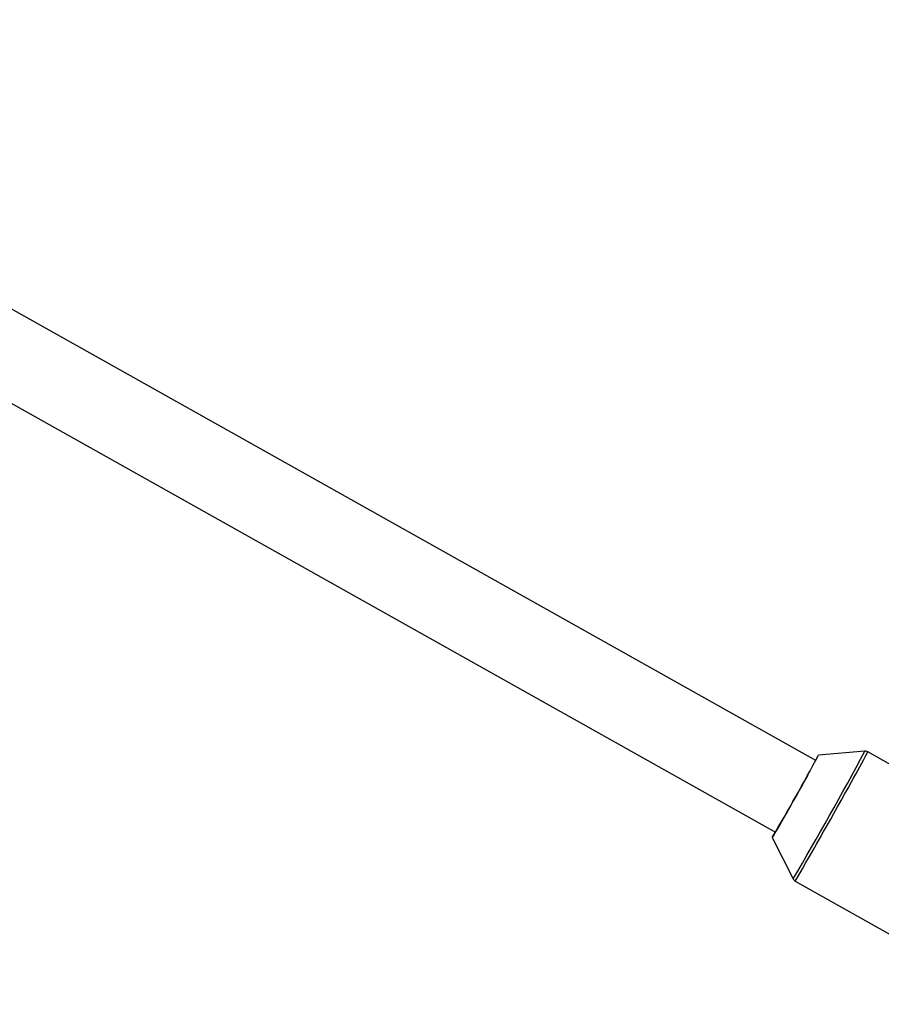
# Model space of a CAD drawing. Units: millimetres. Extents: x -3972 to 5262, y -5718 to 3703.
# Drawn here: x -636 to -468, y -1509 to -1317 of the extents above; entities that cross this region are included whole.
import ezdxf

# ---------------------------------------------------------------- set-up
doc = ezdxf.new("R2010")
doc.units = ezdxf.units.MM

msp = doc.modelspace()

# ---------------------------------------------------------------- linework, layer by layer
at = {"color": 7, "linetype": 'Continuous', "lineweight": 25}
for p, q in [((-480.96, -1461.19), (-737.36, -1317.26)), ((-745.14, -1331.24), (-488.79, -1475.14)), ((-471.41, -1459.4), (-480.4, -1460.14)), ((-462.43, -1464.25), (-470.84, -1459.52)), ((-489.39, -1476.16), (-485.34, -1484.22)), ((-484.94, -1484.64), (-442.31, -1508.57))]:
    msp.add_line(p, q, dxfattribs=at)
at = {"color": 8, "linetype": 'Continuous', "lineweight": 25}
for centre, radius, start, end in [((-1177.39, -1079.42), 801.74, 329.67566, 331.70945), ((-642.14, -1369.89), 193.33, 330.4209, 332.3792), ((-1238.49, -1045.24), 872.3, 329.75291, 331.21068)]:
    msp.add_arc(centre, radius, start, end, dxfattribs=at)
at = {"color": 7, "linetype": 'Continuous', "lineweight": 25}
for centre, radius, start, end in [((-930.62, -1217.95), 511.23, 329.6633, 331.7218), ((-994.66, -1181.9), 584.76, 329.80231, 331.16143)]:
    msp.add_arc(centre, radius, start, end, dxfattribs=at)
for points, knots in [([(-470.84, -1459.53), (-470.84, -1459.53), (-470.94, -1459.45), (-471.17, -1459.39), (-471.38, -1459.4), (-471.47, -1459.41)], [0, 0, 0, 0, 0.020564, 0.591254, 1, 1, 1, 1]), ([(-485.36, -1484.17), (-485.32, -1484.25), (-485.22, -1484.44), (-485.05, -1484.56), (-484.95, -1484.63)], [0, 0, 0, 0, 0.450987, 1, 1, 1, 1])]:
    msp.add_open_spline(points, degree=3, knots=knots, dxfattribs=at)

doc.saveas('drawing.dxf')
